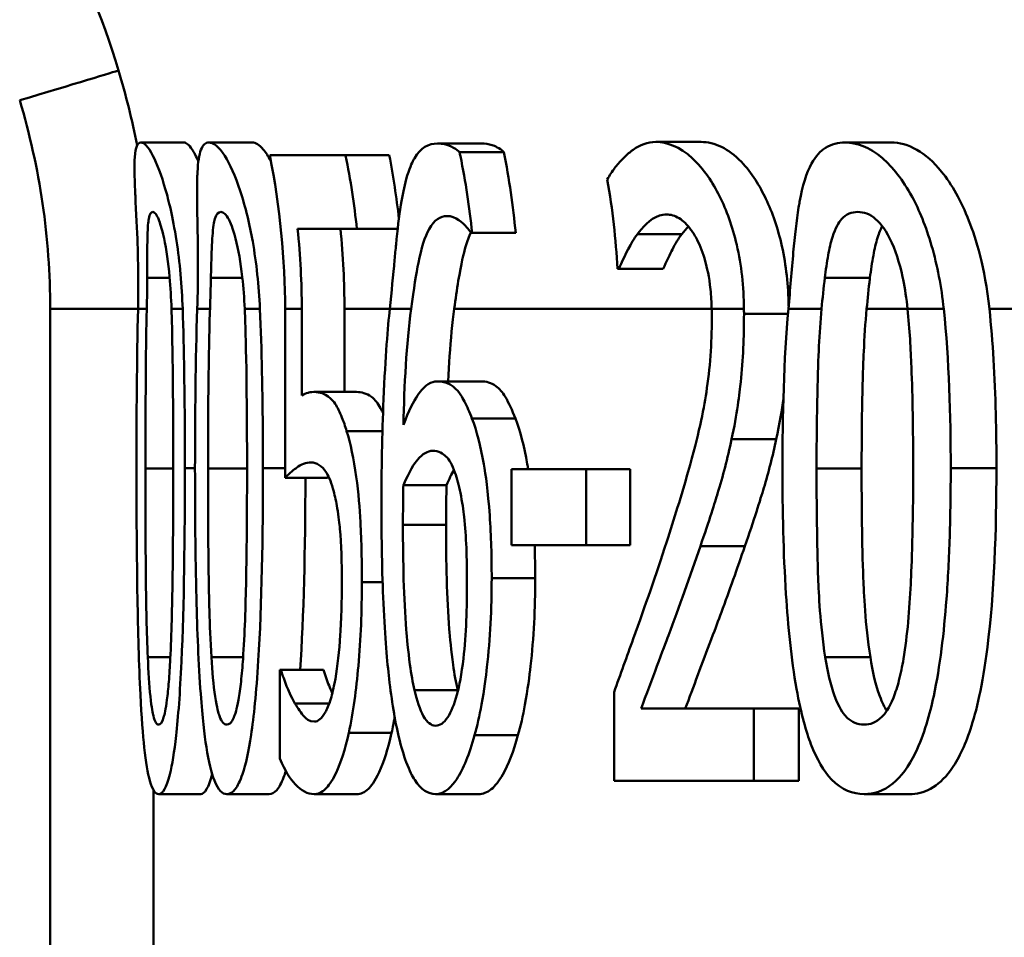
# Paper-space layout 'DF_7' of a CAD drawing. Units: millimetres. Extents: x 0 to 2100, y 0 to 4168.
# Drawn here: x 820 to 825, y 1485 to 1489 of the extents above; entities that cross this region are included whole.
import ezdxf

# ---------------------------------------------------------------- set-up
doc = ezdxf.new("R2010")
doc.units = ezdxf.units.MM
doc.header["$LTSCALE"] = 10
doc.layers.add('Visible Edges(ISO)', color=7, linetype='Continuous', lineweight=50)
doc.layers.add('Visible Tangent Edges(ISO)', color=7, linetype='Continuous', lineweight=50)

psp = doc.layouts.new('DF_7')

# ---------------------------------------------------------------- linework, layer by layer
at = {"layer": 'Visible Edges(ISO)'}
for p, q in [((820.6862, 1488.3875), (820.8921, 1488.3875)), ((821.0126, 1488.3875), (821.2198, 1488.3875)), ((823.154, 1488.3899), (823.3712, 1488.3899)), ((824.0605, 1488.3875), (824.2821, 1488.3875)), ((822.1081, 1488.3826), (822.3202, 1488.3826)), ((822.2135, 1488.3413), (822.4256, 1488.3413)), ((821.3036, 1488.3267), (821.6671, 1488.3267)), ((821.6671, 1488.3267), (821.8765, 1488.3267)), ((821.7212, 1487.9742), (821.4373, 1487.9742)), ((821.7212, 1487.9742), (821.9172, 1487.9742)), ((822.2733, 1487.9547), (822.2684, 1487.9547)), ((822.2733, 1487.9547), (822.4824, 1487.9547)), ((822.9777, 1487.7821), (822.9702, 1487.7821)), ((822.9777, 1487.7821), (823.1893, 1487.7821)), ((821.3772, 1487.5899), (821.3772, 1486.7805)), ((821.4572, 1487.1744), (821.4572, 1487.5899)), ((821.6617, 1487.5899), (821.6617, 1487.1914)), ((822.1102, 1487.2424), (822.3175, 1487.2424)), ((821.5156, 1487.1914), (821.7203, 1487.1914)), ((822.4623, 1486.8218), (822.8206, 1486.8218)), ((822.4623, 1486.8218), (822.4623, 1486.4572)), ((822.8206, 1486.4572), (822.8206, 1486.8218)), ((822.8206, 1486.8218), (823.0312, 1486.8218)), ((823.0312, 1486.8218), (823.0312, 1486.4572)), ((821.3772, 1486.7805), (821.5813, 1486.7805)), ((821.9441, 1486.744), (822.1507, 1486.744)), ((822.8206, 1486.4572), (822.4623, 1486.4572)), ((822.8206, 1486.4572), (823.0312, 1486.4572)), ((821.3522, 1485.8591), (821.3581, 1485.8591)), ((821.3522, 1485.8591), (821.3522, 1485.4337)), ((821.3581, 1485.8591), (821.5621, 1485.8591)), ((822.9539, 1485.7522), (822.9539, 1485.3267)), ((821.4241, 1485.6987), (821.5892, 1485.6987)), ((823.0834, 1485.6744), (823.6242, 1485.6744)), ((823.6242, 1485.3267), (823.6242, 1485.6744)), ((823.6242, 1485.6744), (823.8387, 1485.6744)), ((823.8387, 1485.6744), (823.8387, 1485.3267)), ((823.6242, 1485.3267), (822.9539, 1485.3267)), ((823.6242, 1485.3267), (823.8387, 1485.3267)), ((820.7715, 1485.2635), (820.973, 1485.2635)), ((821.0984, 1485.2635), (821.3013, 1485.2635)), ((821.5161, 1485.2635), (821.7208, 1485.2635)), ((822.0976, 1485.2635), (822.3049, 1485.2635)), ((824.1523, 1485.2635), (824.3693, 1485.2635))]:
    psp.add_line(p, q, dxfattribs=at)
for points, knots in [([(820.6862, 1488.3875), (820.6782, 1488.3875), (820.6714, 1488.3823), (820.6616, 1488.3588), (820.6584, 1488.3417), (820.6542, 1488.2794), (820.6556, 1488.2255), (820.6591, 1488.1485), (820.6594, 1488.1409), (820.6637, 1488.0522), (820.6681, 1487.9659), (820.6736, 1487.8019), (820.675, 1487.6959), (820.6725, 1487.5899)], [-0.1030959, -0.1030959, -0.1030959, -0.1030959, -0.0895837, -0.0895837, -0.0772126, -0.0772126, -0.0576137, -0.0576137, -0.0555113, -0.0555113, -0.0335639, -0.0335639, -0.0009634, -0.0009634, -0.0009634, -0.0009634]), ([(820.8866, 1487.5899), (820.8829, 1487.7023), (820.8727, 1487.813), (820.8385, 1488.0354), (820.8188, 1488.111), (820.7843, 1488.2319), (820.7632, 1488.2863), (820.7203, 1488.3695), (820.7011, 1488.3875), (820.6862, 1488.3875)], [-0.1075536, -0.1075536, -0.1075536, -0.1075536, -0.0892238, -0.0892238, -0.0677649, -0.0677649, -0.0370782, -0.0370782, 0, 0, 0, 0]), ([(820.8921, 1488.3875), (820.903, 1488.3875), (820.9163, 1488.3777), (820.9413, 1488.3397), (820.9514, 1488.3209), (820.9618, 1488.2968)], [-0.18558004, -0.18558004, -0.18558004, -0.18558004, -0.14472808, -0.14472808, -0.12033768, -0.12033768, -0.12033768, -0.12033768]), ([(821.0126, 1488.3875), (820.9968, 1488.3875), (820.9835, 1488.3773), (820.9653, 1488.3289), (820.96, 1488.294), (820.9572, 1488.2376), (820.9568, 1488.2296), (820.9545, 1488.1551), (820.9563, 1488.072), (820.9597, 1487.8695), (820.9614, 1487.7387), (820.9563, 1487.5899)], [-0.1577152, -0.1577152, -0.1577152, -0.1577152, -0.122958, -0.122958, -0.091482, -0.091482, -0.086554, -0.086554, -0.046944, -0.046944, -0.0009661, -0.0009661, -0.0009661, -0.0009661]), ([(821.2568, 1487.5899), (821.2518, 1487.7013), (821.2399, 1487.8109), (821.208, 1487.9918), (821.188, 1488.0782), (821.138, 1488.2289), (821.1126, 1488.2844), (821.059, 1488.3691), (821.0336, 1488.3875), (821.0126, 1488.3875)], [-0.1457654, -0.1457654, -0.1457654, -0.1457654, -0.1027153, -0.1027153, -0.0690039, -0.0690039, -0.0377235, -0.0377235, 0, 0, 0, 0]), ([(821.2198, 1488.3875), (821.2353, 1488.3875), (821.253, 1488.3776), (821.2846, 1488.34), (821.2968, 1488.3216), (821.3092, 1488.2984)], [-0.18824234, -0.18824234, -0.18824234, -0.18824234, -0.1466113, -0.1466113, -0.12237415, -0.12237415, -0.12237415, -0.12237415]), ([(823.154, 1488.3899), (823.1145, 1488.3899), (823.0785, 1488.3764), (823.0436, 1488.3515), (823.0419, 1488.3503), (823.0344, 1488.3447), (823.0172, 1488.3311), (822.9817, 1488.2948), (822.9688, 1488.2804), (822.9447, 1488.249), (822.9323, 1488.2307), (822.9216, 1488.21)], [-0.2094, -0.2094, -0.2094, -0.2094, -0.0622874, -0.0622874, -0.0546304, -0.0546304, -0.028901, -0.028901, -0.0144317, -0.0144317, 0, 0, 0, 0]), ([(823.5765, 1487.5899), (823.5761, 1487.6427), (823.5731, 1487.6952), (823.5616, 1487.7983), (823.5532, 1487.8482), (823.5216, 1487.9854), (823.493, 1488.0632), (823.4273, 1488.194), (823.3839, 1488.2612), (823.2679, 1488.3687), (823.208, 1488.3899), (823.154, 1488.3899)], [-0.1816897, -0.1816897, -0.1816897, -0.1816897, -0.1577776, -0.1577776, -0.1339712, -0.1339712, -0.0897773, -0.0897773, -0.0479225, -0.0479225, 0, 0, 0, 0]), ([(823.3712, 1488.3899), (823.4023, 1488.3899), (823.4353, 1488.3829), (823.5003, 1488.3508), (823.5321, 1488.3277), (823.6141, 1488.2422), (823.6533, 1488.1763), (823.7128, 1488.0517), (823.7392, 1487.9761), (823.7785, 1487.7989), (823.789, 1487.702), (823.7906, 1487.6028)], [-0.1184351, -0.1184351, -0.1184351, -0.1184351, -0.100816, -0.100816, -0.0849414, -0.0849414, -0.0600048, -0.0600048, -0.0319415, -0.0319415, -0.0020874, -0.0020874, -0.0020874, -0.0020874]), ([(824.0605, 1488.3875), (824.0275, 1488.3875), (823.9959, 1488.3803), (823.9423, 1488.3464), (823.9198, 1488.322), (823.8752, 1488.241), (823.857, 1488.1797), (823.8414, 1488.0947), (823.8399, 1488.0857), (823.8276, 1488.0106), (823.8199, 1487.9381), (823.805, 1487.7747), (823.7978, 1487.6823), (823.7894, 1487.5899)], [-0.1365653, -0.1365653, -0.1365653, -0.1365653, -0.1108962, -0.1108962, -0.0880126, -0.0880126, -0.0580405, -0.0580405, -0.0545787, -0.0545787, -0.0294724, -0.0294724, -0.0009668, -0.0009668, -0.0009668, -0.0009668]), ([(824.5338, 1487.5899), (824.5228, 1487.6948), (824.5034, 1487.7969), (824.4484, 1487.9865), (824.4165, 1488.063), (824.338, 1488.2083), (824.2892, 1488.2702), (824.1767, 1488.3663), (824.1163, 1488.3875), (824.0605, 1488.3875)], [-0.1339801, -0.1339801, -0.1339801, -0.1339801, -0.1061514, -0.1061514, -0.0783831, -0.0783831, -0.0432999, -0.0432999, 0, 0, 0, 0]), ([(824.2821, 1488.3875), (824.3213, 1488.3875), (824.3627, 1488.3772), (824.4451, 1488.3297), (824.4849, 1488.2953), (824.5729, 1488.1866), (824.6177, 1488.1074), (824.6879, 1487.9275), (824.7315, 1487.7911), (824.7527, 1487.5899)], [-0.2483316, -0.2483316, -0.2483316, -0.2483316, -0.1884886, -0.1884886, -0.133426, -0.133426, -0.0636216, -0.0636216, -0.0008217, -0.0008217, -0.0008217, -0.0008217]), ([(822.1081, 1488.3826), (822.0648, 1488.3826), (822.0268, 1488.3626), (821.9954, 1488.309), (821.994, 1488.3065), (821.9853, 1488.2901), (821.9716, 1488.2616), (821.9481, 1488.1755), (821.9398, 1488.1347), (821.9234, 1488.0319), (821.9161, 1487.9686), (821.9092, 1487.8988)], [-0.2005505, -0.2005505, -0.2005505, -0.2005505, -0.0824766, -0.0824766, -0.076862, -0.076862, -0.0469258, -0.0469258, -0.025783, -0.025783, 0, 0, 0, 0]), ([(822.2135, 1488.3413), (822.2016, 1488.3524), (822.1752, 1488.3738), (822.1249, 1488.382), (822.1164, 1488.3826), (822.1081, 1488.3826)], [-0.05390922, -0.05390922, -0.05390922, -0.05390922, -0.00926265, -0.00926265, 0, 0, 0, 0]), ([(822.2733, 1487.9547), (822.2611, 1488.0763), (822.2425, 1488.1997), (822.2162, 1488.3283), (822.2149, 1488.3348), (822.2135, 1488.3413)], [1.18037502, 1.18037502, 1.18037502, 1.18037502, 1.21467376, 1.21467376, 1.21649942, 1.21649942, 1.21649942, 1.21649942]), ([(822.3202, 1488.3826), (822.336, 1488.3826), (822.3524, 1488.3803), (822.3832, 1488.3705), (822.4035, 1488.3621), (822.4256, 1488.3413)], [0, 0, 0, 0, 0.01747703, 0.01747703, 0.03177604, 0.03177604, 0.03177604, 0.03177604]), ([(821.3036, 1488.3267), (821.3036, 1488.3266), (821.3037, 1488.3266), (821.3539, 1488.0774), (821.3772, 1487.823), (821.3772, 1487.5899)], [1.06543729, 1.06543729, 1.06543729, 1.06543729, 1.06545838, 1.06545838, 1.13537262, 1.13537262, 1.13537262, 1.13537262]), ([(821.7212, 1487.9742), (821.7091, 1488.0904), (821.6911, 1488.2081), (821.6674, 1488.3253), (821.6672, 1488.326), (821.6671, 1488.3267)], [1.17625782, 1.17625782, 1.17625782, 1.17625782, 1.20898334, 1.20898334, 1.20917771, 1.20917771, 1.20917771, 1.20917771]), ([(820.7166, 1487.7384), (820.7168, 1487.7774), (820.7168, 1487.8155), (820.717, 1487.8829), (820.7172, 1487.9126), (820.7189, 1487.9823), (820.7212, 1488.0065), (820.7283, 1488.0455), (820.7349, 1488.0544), (820.7428, 1488.0544)], [-0.04756583, -0.04756583, -0.04756583, -0.04756583, -0.03932754, -0.03932754, -0.03191468, -0.03191468, -0.01968132, -0.01968132, 0, 0, 0, 0]), ([(820.7428, 1488.0544), (820.7472, 1488.0544), (820.752, 1488.0516), (820.7619, 1488.0389), (820.767, 1488.0297), (820.7772, 1488.004), (820.7862, 1487.9792), (820.8082, 1487.875), (820.8174, 1487.811), (820.8237, 1487.7432)], [-0.09131789, -0.09131789, -0.09131789, -0.09131789, -0.06625862, -0.06625862, -0.04358319, -0.04358319, -0.02195027, -0.02195027, 0, 0, 0, 0]), ([(821.0218, 1487.7384), (821.0227, 1487.7774), (821.0236, 1487.8154), (821.0258, 1487.8826), (821.0271, 1487.9123), (821.0323, 1487.9822), (821.0368, 1488.0064), (821.0486, 1488.0455), (821.0585, 1488.0544), (821.0695, 1488.0544)], [-0.04767733, -0.04767733, -0.04767733, -0.04767733, -0.03946712, -0.03946712, -0.03207489, -0.03207489, -0.01981727, -0.01981727, 0, 0, 0, 0]), ([(821.0695, 1488.0544), (821.0757, 1488.0544), (821.0823, 1488.0517), (821.0955, 1488.0391), (821.102, 1488.0299), (821.1152, 1488.0043), (821.1265, 1487.9794), (821.1534, 1487.875), (821.1645, 1487.8111), (821.1721, 1487.7432)], [-0.09158645, -0.09158645, -0.09158645, -0.09158645, -0.06656705, -0.06656705, -0.0439104, -0.0439104, -0.02202471, -0.02202471, 0, 0, 0, 0]), ([(821.9813, 1487.5899), (821.9944, 1487.6891), (822.0056, 1487.7591), (822.0307, 1487.8811), (822.0469, 1487.9351), (822.0919, 1488.0172), (822.1208, 1488.035), (822.1528, 1488.035)], [-0.08802652, -0.08802652, -0.08802652, -0.08802652, -0.06563259, -0.06563259, -0.03568959, -0.03568959, 0, 0, 0, 0]), ([(822.1528, 1488.035), (822.1965, 1488.035), (822.2298, 1488.0009), (822.2549, 1487.9734), (822.2619, 1487.9648), (822.2684, 1487.9547)], [-0.02571045, -0.02571045, -0.02571045, -0.02571045, -0.00679552, -0.00679552, 0, 0, 0, 0]), ([(823.0656, 1487.9475), (823.0876, 1487.9772), (823.1253, 1488.0219), (823.1824, 1488.0405), (823.1937, 1488.0423), (823.2053, 1488.0423)], [-0.0532329, -0.0532329, -0.0532329, -0.0532329, -0.010256, -0.010256, 0, 0, 0, 0]), ([(823.2053, 1488.0423), (823.2249, 1488.0423), (823.2453, 1488.0368), (823.2849, 1488.0122), (823.304, 1487.9944), (823.3328, 1487.955), (823.3427, 1487.9389), (823.3522, 1487.9207)], [-0.04239081, -0.04239081, -0.04239081, -0.04239081, -0.02484763, -0.02484763, -0.00883987, -0.00883987, 0, 0, 0, 0]), ([(823.9638, 1487.7384), (823.9684, 1487.7763), (823.9736, 1487.8131), (823.9857, 1487.8787), (823.9923, 1487.9077), (824.0148, 1487.9798), (824.0305, 1488.0045), (824.0665, 1488.0452), (824.0936, 1488.0544), (824.1214, 1488.0544)], [-0.04827953, -0.04827953, -0.04827953, -0.04827953, -0.04071652, -0.04071652, -0.03383531, -0.03383531, -0.02151375, -0.02151375, 0, 0, 0, 0]), ([(824.1214, 1488.0544), (824.1497, 1488.0544), (824.1797, 1488.0449), (824.2235, 1488.0064), (824.2483, 1487.9809), (824.3014, 1487.8743), (824.3217, 1487.8116), (824.3364, 1487.7432)], [-0.09600309, -0.09600309, -0.09600309, -0.09600309, -0.04663299, -0.04663299, -0.02249642, -0.02249642, 0, 0, 0, 0]), ([(824.2391, 1487.9863), (824.2317, 1487.9724), (824.2241, 1487.9544), (824.2088, 1487.9055), (824.2022, 1487.877), (824.19, 1487.8124), (824.1847, 1487.7759), (824.1801, 1487.7384)], [0.02791213, 0.02791213, 0.02791213, 0.02791213, 0.03378189, 0.03378189, 0.04013502, 0.04013502, 0.04721759, 0.04721759, 0.04721759, 0.04721759]), ([(822.2674, 1487.9563), (822.2584, 1487.9371), (822.2501, 1487.9143), (822.2336, 1487.8574), (822.221, 1487.8059), (822.2006, 1487.6818), (822.1943, 1487.6369), (822.188, 1487.5899)], [-0.07517488, -0.07517488, -0.07517488, -0.07517488, -0.04782973, -0.04782973, -0.0168033, -0.0168033, -0.00089375, -0.00089375, -0.00089375, -0.00089375]), ([(822.9777, 1487.7821), (822.9876, 1487.8051), (823.0141, 1487.8673), (823.0501, 1487.926), (823.0577, 1487.9372), (823.0656, 1487.9475)], [-0.04127712, -0.04127712, -0.04127712, -0.04127712, -0.00857484, -0.00857484, 0, 0, 0, 0]), ([(823.2783, 1487.9475), (823.2625, 1487.9271), (823.2476, 1487.903), (823.2233, 1487.8555), (823.2038, 1487.8152), (823.1893, 1487.7821)], [0, 0, 0, 0, 0.01707596, 0.01707596, 0.02891624, 0.02891624, 0.02891624, 0.02891624]), ([(823.3522, 1487.9207), (823.3671, 1487.892), (823.3802, 1487.8578), (823.3991, 1487.7891), (823.4095, 1487.7456), (823.4194, 1487.6524), (823.4212, 1487.6213), (823.4219, 1487.5899)], [-0.05558106, -0.05558106, -0.05558106, -0.05558106, -0.02969357, -0.02969357, -0.01036222, -0.01036222, -0.00094147, -0.00094147, -0.00094147, -0.00094147]), ([(821.9092, 1487.8988), (821.9068, 1487.8748), (821.9044, 1487.8502), (821.8948, 1487.7503), (821.8875, 1487.6716), (821.879, 1487.5899)], [-0.03653462, -0.03653462, -0.03653462, -0.03653462, -0.02762519, -0.02762519, -0.00101903, -0.00101903, -0.00101903, -0.00101903]), ([(820.8237, 1487.7432), (820.8237, 1487.7429), (820.8238, 1487.7425), (820.8283, 1487.693), (820.8314, 1487.6416), (820.833, 1487.5899)], [-0.01699518, -0.01699518, -0.01699518, -0.01699518, -0.01687053, -0.01687053, -0.00096502, -0.00096502, -0.00096502, -0.00096502]), ([(821.1721, 1487.7432), (821.1722, 1487.7425), (821.1723, 1487.7418), (821.1777, 1487.6923), (821.1816, 1487.6412), (821.1838, 1487.5899)], [-0.01701659, -0.01701659, -0.01701659, -0.01701659, -0.01677522, -0.01677522, -0.00096543, -0.00096543, -0.00096543, -0.00096543]), ([(824.1801, 1487.7384), (824.1799, 1487.7367), (824.1796, 1487.7349), (824.1739, 1487.687), (824.169, 1487.6384), (824.1644, 1487.5899)], [-0.01634891, -0.01634891, -0.01634891, -0.01634891, -0.01578941, -0.01578941, -0.00081659, -0.00081659, -0.00081659, -0.00081659]), ([(824.3364, 1487.7432), (824.3373, 1487.7392), (824.3382, 1487.7352), (824.3483, 1487.6856), (824.3554, 1487.638), (824.3603, 1487.5899)], [-0.01718823, -0.01718823, -0.01718823, -0.01718823, -0.01586822, -0.01586822, -0.00096949, -0.00096949, -0.00096949, -0.00096949]), ([(820.8972, 1486.8267), (820.8972, 1486.877), (820.8971, 1486.9275), (820.896, 1487.1797), (820.8932, 1487.393), (820.8866, 1487.5899)], [-0.07606154, -0.07606154, -0.07606154, -0.07606154, -0.06093799, -0.06093799, -0.00023962, -0.00023962, -0.00023962, -0.00023962]), ([(821.271, 1486.8267), (821.271, 1486.8789), (821.2709, 1486.9312), (821.2693, 1487.1835), (821.2655, 1487.3948), (821.2568, 1487.5899)], [-0.07610188, -0.07610188, -0.07610188, -0.07610188, -0.06042951, -0.06042951, -0.00023972, -0.00023972, -0.00023972, -0.00023972]), ([(821.879, 1487.5899), (821.8702, 1487.5045), (821.8578, 1487.363), (821.8421, 1486.9881), (821.8393, 1486.8153), (821.8393, 1486.6444)], [-0.1141069, -0.1141069, -0.1141069, -0.1141069, -0.0512665, -0.0512665, 0, 0, 0, 0]), ([(822.188, 1487.5899), (822.1837, 1487.5574), (822.1795, 1487.5212), (822.1679, 1487.4045), (822.1623, 1487.3241), (822.1582, 1487.2424)], [0.01789639, 0.01789639, 0.01789639, 0.01789639, 0.02399372, 0.02399372, 0.03557569, 0.03557569, 0.03557569, 0.03557569]), ([(823.9244, 1486.8243), (823.9244, 1487.1044), (823.9304, 1487.3002), (823.9388, 1487.4708), (823.9428, 1487.5314), (823.9484, 1487.5899)], [-0.05189307, -0.05189307, -0.05189307, -0.05189307, -0.0183396, -0.0183396, -0.00024036, -0.00024036, -0.00024036, -0.00024036]), ([(824.1644, 1487.5899), (824.1579, 1487.5219), (824.1535, 1487.4519), (824.1473, 1487.3106), (824.1403, 1487.1271), (824.1403, 1486.8243)], [0.01532217, 0.01532217, 0.01532217, 0.01532217, 0.03562834, 0.03562834, 0.05811437, 0.05811437, 0.05811437, 0.05811437]), ([(824.3603, 1487.5899), (824.3705, 1487.4908), (824.3756, 1487.3938), (824.3819, 1487.2367), (824.3839, 1487.16), (824.3859, 1487.0423), (824.3864, 1487), (824.3871, 1486.9141), (824.3873, 1486.8703), (824.3873, 1486.8267)], [-0.07310328, -0.07310328, -0.07310328, -0.07310328, -0.04841369, -0.04841369, -0.02576021, -0.02576021, -0.01309123, -0.01309123, 0, 0, 0, 0]), ([(824.7527, 1487.5899), (824.7612, 1487.5097), (824.7676, 1487.4279), (824.7826, 1487.1767), (824.7863, 1486.9989), (824.7863, 1486.8267)], [0.02108036, 0.02108036, 0.02108036, 0.02108036, 0.04558524, 0.04558524, 0.09733097, 0.09733097, 0.09733097, 0.09733097]), ([(823.4224, 1487.5439), (823.4224, 1487.4836), (823.4202, 1487.4239), (823.4114, 1487.3047), (823.4047, 1487.2464), (823.3821, 1487.0973), (823.3592, 1486.9863), (823.2772, 1486.697), (823.2405, 1486.58), (823.2061, 1486.4742)], [-0.1946256, -0.1946256, -0.1946256, -0.1946256, -0.1539279, -0.1539279, -0.1124049, -0.1124049, -0.0441328, -0.0441328, 0, 0, 0, 0]), ([(823.5174, 1486.9653), (823.543, 1487.0824), (823.555, 1487.1858), (823.572, 1487.3455), (823.5766, 1487.4557), (823.5766, 1487.5658)], [-0.0499881, -0.0499881, -0.0499881, -0.0499881, -0.03302532, -0.03302532, 0, 0, 0, 0]), ([(822.1102, 1487.2424), (822.1052, 1487.2424), (822.1003, 1487.242), (822.0812, 1487.2387), (822.0672, 1487.2325), (822.0379, 1487.2099), (821.9954, 1487.1711), (821.9441, 1487.0334)], [-0.1623964, -0.1623964, -0.1623964, -0.1623964, -0.1396901, -0.1396901, -0.0740551, -0.0740551, 0, 0, 0, 0]), ([(822.2727, 1487.065), (822.267, 1487.08), (822.2611, 1487.0944), (822.2436, 1487.1342), (822.2315, 1487.1578), (822.2047, 1487.1989), (822.1715, 1487.2424), (822.1102, 1487.2424)], [-0.1613812, -0.1613812, -0.1613812, -0.1613812, -0.1300355, -0.1300355, -0.0698521, -0.0698521, 0, 0, 0, 0]), ([(822.3175, 1487.2424), (822.3405, 1487.2424), (822.3646, 1487.2363), (822.405, 1487.2072), (822.4188, 1487.1908), (822.4498, 1487.1394), (822.4658, 1487.1039), (822.4808, 1487.065)], [0, 0, 0, 0, 0.02611315, 0.02611315, 0.04573301, 0.04573301, 0.06847681, 0.06847681, 0.06847681, 0.06847681]), ([(821.5156, 1487.1914), (821.5026, 1487.1914), (821.4911, 1487.1885), (821.4775, 1487.1852), (821.4673, 1487.1807), (821.4572, 1487.1744)], [-0.01949932, -0.01949932, -0.01949932, -0.01949932, -0.01472999, -0.01472999, 0, 0, 0, 0]), ([(821.6723, 1487.0042), (821.6651, 1487.0277), (821.6577, 1487.0494), (821.6395, 1487.0954), (821.6286, 1487.1176), (821.605, 1487.1528), (821.5742, 1487.1914), (821.5156, 1487.1914)], [-0.214951, -0.214951, -0.214951, -0.214951, -0.1590068, -0.1590068, -0.0827503, -0.0827503, 0, 0, 0, 0]), ([(821.7203, 1487.1914), (821.743, 1487.1914), (821.7676, 1487.1856), (821.8094, 1487.1544), (821.8228, 1487.1363), (821.839, 1487.1059), (821.8428, 1487.098), (821.8466, 1487.0896)], [0, 0, 0, 0, 0.03195675, 0.03195675, 0.05765417, 0.05765417, 0.0657534, 0.0657534, 0.0657534, 0.0657534]), ([(822.3674, 1486.2992), (822.3674, 1486.3996), (822.3647, 1486.5009), (822.3498, 1486.7166), (822.3381, 1486.7969), (822.3148, 1486.9323), (822.2956, 1487.0052), (822.2727, 1487.065)], [-0.06167206, -0.06167206, -0.06167206, -0.06167206, -0.04765302, -0.04765302, -0.0306765, -0.0306765, 0, 0, 0, 0]), ([(822.4808, 1487.065), (822.5038, 1487.0052), (822.5231, 1486.9324), (822.5393, 1486.8382), (822.5406, 1486.8304), (822.542, 1486.8218)], [0, 0, 0, 0, 0.03066017, 0.03066017, 0.03316317, 0.03316317, 0.03316317, 0.03316317]), ([(821.7453, 1486.2797), (821.7453, 1486.3751), (821.7436, 1486.4743), (821.735, 1486.6336), (821.7292, 1486.7061), (821.7063, 1486.8712), (821.6908, 1486.9442), (821.6723, 1487.0042)], [-0.09624123, -0.09624123, -0.09624123, -0.09624123, -0.05777136, -0.05777136, -0.03038399, -0.03038399, 0, 0, 0, 0]), ([(823.3675, 1486.4523), (823.4097, 1486.5739), (823.4385, 1486.6674), (823.4749, 1486.786), (823.4979, 1486.8728), (823.5174, 1486.9653)], [-0.04732775, -0.04732775, -0.04732775, -0.04732775, -0.03226869, -0.03226869, 0, 0, 0, 0]), ([(823.7313, 1486.9653), (823.7138, 1486.8827), (823.6935, 1486.8046), (823.6553, 1486.6766), (823.6228, 1486.5732), (823.5807, 1486.4523)], [0, 0, 0, 0, 0.02883764, 0.02883764, 0.05035974, 0.05035974, 0.05035974, 0.05035974]), ([(821.9441, 1486.744), (821.9733, 1486.8142), (821.9972, 1486.8483), (822.036, 1486.8954), (822.0605, 1486.9094), (822.0857, 1486.9094)], [-0.04772939, -0.04772939, -0.04772939, -0.04772939, -0.02895628, -0.02895628, 0, 0, 0, 0]), ([(822.0857, 1486.9094), (822.113, 1486.9094), (822.1358, 1486.895), (822.1641, 1486.8676), (822.1784, 1486.8415), (822.1915, 1486.8048)], [-0.03288497, -0.03288497, -0.03288497, -0.03288497, -0.01822252, -0.01822252, 0, 0, 0, 0]), ([(821.3772, 1486.7805), (821.3978, 1486.8028), (821.4247, 1486.8229), (821.4543, 1486.8449), (821.4776, 1486.8534), (821.5014, 1486.8534)], [-0.04396318, -0.04396318, -0.04396318, -0.04396318, -0.03386924, -0.03386924, 0, 0, 0, 0]), ([(821.5014, 1486.8534), (821.528, 1486.8534), (821.5553, 1486.8381), (821.5889, 1486.7821), (821.6002, 1486.7536), (821.6102, 1486.7149)], [-0.04917985, -0.04917985, -0.04917985, -0.04917985, -0.01778658, -0.01778658, 0, 0, 0, 0]), ([(820.6652, 1486.8243), (820.6652, 1486.62), (820.6664, 1486.4049), (820.6725, 1486.0468), (820.6768, 1485.8846), (820.6894, 1485.6309), (820.6957, 1485.5494), (820.7101, 1485.4173), (820.7189, 1485.3645), (820.7422, 1485.2813), (820.7566, 1485.2635), (820.7715, 1485.2635)], [-0.1732664, -0.1732664, -0.1732664, -0.1732664, -0.1284119, -0.1284119, -0.0936135, -0.0936135, -0.0667837, -0.0667837, -0.0372404, -0.0372404, 0, 0, 0, 0]), ([(820.7193, 1485.9199), (820.7142, 1486.0399), (820.7114, 1486.1688), (820.7084, 1486.4719), (820.708, 1486.6483), (820.708, 1486.8243)], [-0.09133051, -0.09133051, -0.09133051, -0.09133051, -0.05279154, -0.05279154, 0, 0, 0, 0]), ([(820.7715, 1485.2635), (820.7808, 1485.2635), (820.7903, 1485.2705), (820.8084, 1485.3025), (820.8168, 1485.3257), (820.8364, 1485.4047), (820.8465, 1485.4672), (820.865, 1485.6325), (820.8737, 1485.7466), (820.8931, 1486.1694), (820.8972, 1486.5013), (820.8972, 1486.8267)], [-0.2721035, -0.2721035, -0.2721035, -0.2721035, -0.2349659, -0.2349659, -0.2009876, -0.2009876, -0.1527559, -0.1527559, -0.0976311, -0.0976311, 0, 0, 0, 0]), ([(820.8412, 1486.8267), (820.8412, 1486.541), (820.8392, 1486.3741), (820.8362, 1486.166), (820.8331, 1486.0285), (820.8271, 1485.9126)], [-0.0630663, -0.0630663, -0.0630663, -0.0630663, -0.03739733, -0.03739733, 0, 0, 0, 0]), ([(820.9456, 1486.8243), (820.9456, 1486.6205), (820.9473, 1486.4061), (820.9563, 1486.0487), (820.9625, 1485.8869), (820.981, 1485.6314), (820.9903, 1485.55), (821.011, 1485.4184), (821.0237, 1485.3653), (821.057, 1485.2815), (821.0775, 1485.2635), (821.0984, 1485.2635)], [-0.1709604, -0.1709604, -0.1709604, -0.1709604, -0.1275608, -0.1275608, -0.0938425, -0.0938425, -0.0673642, -0.0673642, -0.0376262, -0.0376262, 0, 0, 0, 0]), ([(821.0243, 1485.9199), (821.0147, 1486.0778), (821.0122, 1486.23), (821.0088, 1486.4639), (821.0081, 1486.6573), (821.0081, 1486.8243)], [-0.0700696, -0.0700696, -0.0700696, -0.0700696, -0.05009445, -0.05009445, 0, 0, 0, 0]), ([(821.0984, 1485.2635), (821.1116, 1485.2635), (821.1249, 1485.2706), (821.1501, 1485.3029), (821.1619, 1485.3264), (821.1889, 1485.4062), (821.2027, 1485.4692), (821.2276, 1485.6342), (821.2395, 1485.7483), (821.2656, 1486.1729), (821.271, 1486.5029), (821.271, 1486.8267)], [-0.2771401, -0.2771401, -0.2771401, -0.2771401, -0.2384801, -0.2384801, -0.2031354, -0.2031354, -0.1531834, -0.1531834, -0.0971526, -0.0971526, 0, 0, 0, 0]), ([(821.195, 1486.8267), (821.195, 1486.541), (821.1922, 1486.3741), (821.1882, 1486.1659), (821.1838, 1486.0284), (821.1757, 1485.9126)], [-0.06309111, -0.06309111, -0.06309111, -0.06309111, -0.0374226, -0.0374226, 0, 0, 0, 0]), ([(822.1915, 1486.8048), (822.2012, 1486.7765), (822.2099, 1486.7443), (822.2263, 1486.6647), (822.2318, 1486.6238), (822.2454, 1486.5), (822.2491, 1486.392), (822.2491, 1486.2821)], [-0.05387619, -0.05387619, -0.05387619, -0.05387619, -0.04429831, -0.04429831, -0.03295838, -0.03295838, 0, 0, 0, 0]), ([(823.7609, 1486.8243), (823.7609, 1486.626), (823.7652, 1486.4183), (823.7875, 1486.0685), (823.8031, 1485.9102), (823.8508, 1485.6434), (823.8756, 1485.5607), (823.9258, 1485.4293), (823.9587, 1485.3733), (824.045, 1485.2827), (824.0985, 1485.2635), (824.1523, 1485.2635)], [-0.1604294, -0.1604294, -0.1604294, -0.1604294, -0.1254618, -0.1254618, -0.0978996, -0.0978996, -0.0733696, -0.0733696, -0.0416152, -0.0416152, 0, 0, 0, 0]), ([(823.9659, 1485.9199), (823.9413, 1486.0779), (823.9348, 1486.2301), (823.926, 1486.4639), (823.9244, 1486.6572), (823.9244, 1486.8243)], [-0.07007888, -0.07007888, -0.07007888, -0.07007888, -0.05011269, -0.05011269, 0, 0, 0, 0]), ([(824.1403, 1486.8243), (824.1403, 1486.6574), (824.1419, 1486.4645), (824.1507, 1486.2303), (824.1573, 1486.0779), (824.1821, 1485.9199)], [0, 0, 0, 0, 0.05004955, 0.05004955, 0.07021022, 0.07021022, 0.07021022, 0.07021022]), ([(824.1523, 1485.2635), (824.1983, 1485.2635), (824.2449, 1485.2777), (824.3292, 1485.3462), (824.3657, 1485.3948), (824.4404, 1485.5488), (824.4677, 1485.6502), (824.5161, 1485.8759), (824.5351, 1486.0394), (824.5542, 1486.2959), (824.5591, 1486.3964), (824.5658, 1486.6054), (824.5672, 1486.7167), (824.5672, 1486.8267)], [-0.1859092, -0.1859092, -0.1859092, -0.1859092, -0.16133, -0.16133, -0.1394541, -0.1394541, -0.1112031, -0.1112031, -0.0628962, -0.0628962, -0.0329928, -0.0329928, 0, 0, 0, 0]), ([(824.3873, 1486.8267), (824.3873, 1486.5351), (824.3803, 1486.3619), (824.3699, 1486.1519), (824.3596, 1486.0226), (824.3409, 1485.9126)], [-0.06372283, -0.06372283, -0.06372283, -0.06372283, -0.03588566, -0.03588566, 0, 0, 0, 0]), ([(824.7863, 1486.8267), (824.7863, 1486.5265), (824.7754, 1486.2239), (824.7198, 1485.7825), (824.69, 1485.6601), (824.6348, 1485.4936), (824.603, 1485.4272), (824.536, 1485.336), (824.504, 1485.3076), (824.4374, 1485.2711), (824.4032, 1485.2635), (824.3693, 1485.2635)], [0, 0, 0, 0, 0.0900754, 0.0900754, 0.1557237, 0.1557237, 0.2184656, 0.2184656, 0.2695693, 0.2695693, 0.3214505, 0.3214505, 0.3214505, 0.3214505]), ([(821.9422, 1486.5544), (821.9422, 1486.5872), (821.9424, 1486.626), (821.9433, 1486.6873), (821.9437, 1486.7157), (821.9441, 1486.744)], [-0.01843543, -0.01843543, -0.01843543, -0.01843543, -0.00852372, -0.00852372, 0, 0, 0, 0]), ([(822.1507, 1486.744), (822.1503, 1486.7157), (822.1499, 1486.6873), (822.1493, 1486.6481), (822.1488, 1486.6135), (822.1488, 1486.5544)], [0, 0, 0, 0, 0.0085138, 0.0085138, 0.01179487, 0.01179487, 0.01179487, 0.01179487]), ([(821.6102, 1486.7149), (821.6166, 1486.6914), (821.6224, 1486.6646), (821.634, 1486.595), (821.6378, 1486.5583), (821.6468, 1486.4612), (821.6491, 1486.3721), (821.6491, 1486.2821)], [-0.04151592, -0.04151592, -0.04151592, -0.04151592, -0.03522776, -0.03522776, -0.02697941, -0.02697941, 0, 0, 0, 0]), ([(821.8393, 1486.6444), (821.8393, 1486.49), (821.8417, 1486.3298), (821.8561, 1486.0105), (821.8668, 1485.8976), (821.8878, 1485.7132), (821.903, 1485.6168), (821.9228, 1485.5358)], [-0.08546553, -0.08546553, -0.08546553, -0.08546553, -0.06103977, -0.06103977, -0.03413661, -0.03413661, 0, 0, 0, 0]), ([(821.998, 1485.7619), (821.9892, 1485.798), (821.9819, 1485.8404), (821.967, 1485.9485), (821.961, 1486.0155), (821.946, 1486.1977), (821.9422, 1486.3783), (821.9422, 1486.5544)], [-0.0754666, -0.0754666, -0.0754666, -0.0754666, -0.06627307, -0.06627307, -0.05284558, -0.05284558, 0, 0, 0, 0]), ([(822.1488, 1486.5544), (822.1488, 1486.3793), (822.1525, 1486.1999), (822.1676, 1486.0169), (822.1736, 1485.9495), (822.1887, 1485.8402), (822.196, 1485.7979), (822.2049, 1485.7619)], [0, 0, 0, 0, 0.05254814, 0.05254814, 0.06638756, 0.06638756, 0.07564871, 0.07564871, 0.07564871, 0.07564871]), ([(823.2061, 1486.4742), (823.1511, 1486.3049), (823.1059, 1486.1755), (823.0152, 1485.9222), (822.9844, 1485.8367), (822.9539, 1485.7522)], [-0.1127121, -0.1127121, -0.1127121, -0.1127121, -0.0381768, -0.0381768, 0, 0, 0, 0]), ([(823.0834, 1485.6744), (823.1319, 1485.8036), (823.1939, 1485.97), (823.2659, 1486.1617), (823.3178, 1486.3054), (823.3675, 1486.4523)], [-0.08614359, -0.08614359, -0.08614359, -0.08614359, -0.06166747, -0.06166747, 0, 0, 0, 0]), ([(823.5807, 1486.4523), (823.5441, 1486.3445), (823.5064, 1486.2387), (823.4516, 1486.0901), (823.4431, 1486.0675), (823.3777, 1485.894), (823.3333, 1485.7754), (823.2953, 1485.6744)], [0, 0, 0, 0, 0.0452605, 0.0452605, 0.0656939, 0.0656939, 0.1018977, 0.1018977, 0.1018977, 0.1018977]), ([(821.6491, 1486.2821), (821.6491, 1486.1363), (821.6436, 1486.0466), (821.6339, 1485.9219), (821.6255, 1485.8536), (821.614, 1485.7935)], [-0.03959135, -0.03959135, -0.03959135, -0.03959135, -0.02376983, -0.02376983, 0, 0, 0, 0]), ([(821.6825, 1485.5577), (821.7037, 1485.6552), (821.7186, 1485.7655), (821.7402, 1486.0071), (821.7453, 1486.1419), (821.7453, 1486.2797)], [-0.07770589, -0.07770589, -0.07770589, -0.07770589, -0.04133812, -0.04133812, 0, 0, 0, 0]), ([(822.2491, 1486.2821), (822.2491, 1486.1591), (822.245, 1486.0281), (822.2234, 1485.838), (822.2124, 1485.7833), (822.1878, 1485.6937), (822.1734, 1485.6577), (822.1383, 1485.6036), (822.1183, 1485.5917), (822.0982, 1485.5917)], [-0.08893434, -0.08893434, -0.08893434, -0.08893434, -0.06122942, -0.06122942, -0.04268767, -0.04268767, -0.0229512, -0.0229512, 0, 0, 0, 0]), ([(822.2853, 1485.5455), (822.2979, 1485.5901), (822.309, 1485.6395), (822.3314, 1485.762), (822.3398, 1485.8284), (822.3605, 1486.0087), (822.3674, 1486.1521), (822.3674, 1486.2992)], [-0.06943563, -0.06943563, -0.06943563, -0.06943563, -0.05840436, -0.05840436, -0.04412321, -0.04412321, 0, 0, 0, 0]), ([(822.5759, 1486.2992), (822.5759, 1486.1537), (822.5691, 1486.0118), (822.5487, 1485.8315), (822.54, 1485.7631), (822.5171, 1485.6388), (822.506, 1485.5898), (822.4934, 1485.5455)], [0, 0, 0, 0, 0.04362981, 0.04362981, 0.05831506, 0.05831506, 0.06921909, 0.06921909, 0.06921909, 0.06921909]), ([(820.7715, 1485.5966), (820.7668, 1485.5966), (820.7622, 1485.5996), (820.7536, 1485.6138), (820.7497, 1485.624), (820.7432, 1485.6501), (820.7376, 1485.676), (820.7261, 1485.7858), (820.7221, 1485.8509), (820.7193, 1485.9199)], [-0.1056133, -0.1056133, -0.1056133, -0.1056133, -0.073539, -0.073539, -0.0447552, -0.0447552, -0.0221169, -0.0221169, 0, 0, 0, 0]), ([(820.8271, 1485.9126), (820.8252, 1485.8742), (820.8229, 1485.8368), (820.8175, 1485.7704), (820.8146, 1485.7411), (820.8055, 1485.6705), (820.7998, 1485.6455), (820.7875, 1485.6058), (820.7794, 1485.5966), (820.7715, 1485.5966)], [-0.04723528, -0.04723528, -0.04723528, -0.04723528, -0.03925559, -0.03925559, -0.03204785, -0.03204785, -0.01973777, -0.01973777, 0, 0, 0, 0]), ([(821.0984, 1485.5966), (821.0919, 1485.5966), (821.0853, 1485.5996), (821.0733, 1485.6137), (821.0678, 1485.6239), (821.0585, 1485.6501), (821.0505, 1485.676), (821.0342, 1485.7859), (821.0285, 1485.8509), (821.0243, 1485.9199)], [-0.1060584, -0.1060584, -0.1060584, -0.1060584, -0.0738153, -0.0738153, -0.0449003, -0.0449003, -0.0221295, -0.0221295, 0, 0, 0, 0]), ([(821.1757, 1485.9126), (821.173, 1485.8745), (821.1699, 1485.8373), (821.1626, 1485.7713), (821.1586, 1485.7421), (821.146, 1485.6708), (821.138, 1485.6457), (821.1209, 1485.6059), (821.1096, 1485.5966), (821.0984, 1485.5966)], [-0.04697147, -0.04697147, -0.04697147, -0.04697147, -0.03921393, -0.03921393, -0.03219448, -0.03219448, -0.0199558, -0.0199558, 0, 0, 0, 0]), ([(824.1523, 1485.5966), (824.1361, 1485.5966), (824.1199, 1485.5996), (824.0901, 1485.6135), (824.0763, 1485.6236), (824.0527, 1485.6498), (824.032, 1485.6763), (823.9909, 1485.7872), (823.9765, 1485.8511), (823.9659, 1485.9199)], [-0.1103249, -0.1103249, -0.1103249, -0.1103249, -0.076548, -0.076548, -0.0464352, -0.0464352, -0.0222745, -0.0222745, 0, 0, 0, 0]), ([(824.3409, 1485.9126), (824.3349, 1485.8765), (824.3277, 1485.8414), (824.3114, 1485.7785), (824.3025, 1485.7505), (824.2722, 1485.6757), (824.2521, 1485.6492), (824.21, 1485.6066), (824.1809, 1485.5966), (824.1523, 1485.5966)], [-0.04792743, -0.04792743, -0.04792743, -0.04792743, -0.04102663, -0.04102663, -0.03468296, -0.03468296, -0.02214458, -0.02214458, 0, 0, 0, 0]), ([(824.1821, 1485.9199), (824.1927, 1485.8506), (824.2073, 1485.7864), (824.2392, 1485.7014), (824.2508, 1485.6791), (824.2607, 1485.6636)], [0, 0, 0, 0, 0.02241951, 0.02241951, 0.03573548, 0.03573548, 0.03573548, 0.03573548]), ([(821.4241, 1485.6987), (821.4047, 1485.7334), (821.3921, 1485.7633), (821.3753, 1485.8051), (821.3653, 1485.8325), (821.3581, 1485.8591)], [-0.0239603, -0.0239603, -0.0239603, -0.0239603, -0.0136254, -0.0136254, 0, 0, 0, 0]), ([(821.5621, 1485.8591), (821.5691, 1485.8334), (821.5788, 1485.8069), (821.5923, 1485.7731), (821.5974, 1485.7607), (821.6037, 1485.7472)], [0, 0, 0, 0, 0.01320253, 0.01320253, 0.01933015, 0.01933015, 0.01933015, 0.01933015]), ([(821.614, 1485.7935), (821.6079, 1485.7625), (821.6011, 1485.735), (821.5832, 1485.6791), (821.5741, 1485.6625), (821.5527, 1485.6258), (821.5354, 1485.6111), (821.5177, 1485.6111)], [-0.03614204, -0.03614204, -0.03614204, -0.03614204, -0.0314239, -0.0314239, -0.02493807, -0.02493807, 0, 0, 0, 0]), ([(822.0982, 1485.5917), (822.0879, 1485.5917), (822.0777, 1485.5954), (822.0602, 1485.6094), (822.0498, 1485.6202), (822.0236, 1485.6676), (822.0098, 1485.712), (821.998, 1485.7619)], [-0.05129559, -0.05129559, -0.05129559, -0.05129559, -0.03359906, -0.03359906, -0.02040324, -0.02040324, 0, 0, 0, 0]), ([(821.5177, 1485.6111), (821.4915, 1485.6111), (821.476, 1485.6275), (821.4544, 1485.6513), (821.4388, 1485.6742), (821.4241, 1485.6987)], [-0.03188131, -0.03188131, -0.03188131, -0.03188131, -0.02282338, -0.02282338, 0, 0, 0, 0]), ([(821.5161, 1485.2635), (821.5346, 1485.2635), (821.5532, 1485.2713), (821.5838, 1485.3011), (821.6013, 1485.3225), (821.6443, 1485.4139), (821.6649, 1485.4767), (821.6825, 1485.5577)], [-0.1106453, -0.1106453, -0.1106453, -0.1106453, -0.0641739, -0.0641739, -0.0335586, -0.0335586, 0, 0, 0, 0]), ([(821.8879, 1485.5577), (821.8706, 1485.4783), (821.8504, 1485.4164), (821.8069, 1485.3231), (821.7887, 1485.3011), (821.7582, 1485.2713), (821.7394, 1485.2635), (821.7208, 1485.2635)], [0, 0, 0, 0, 0.0328941, 0.0328941, 0.0646494, 0.0646494, 0.1141096, 0.1141096, 0.1141096, 0.1141096]), ([(821.9228, 1485.5358), (821.9335, 1485.4911), (821.9452, 1485.4512), (821.9738, 1485.3745), (821.9883, 1485.3483), (822.03, 1485.2835), (822.0632, 1485.2635), (822.0976, 1485.2635)], [-0.06403345, -0.06403345, -0.06403345, -0.06403345, -0.05285402, -0.05285402, -0.039242, -0.039242, 0, 0, 0, 0]), ([(822.0976, 1485.2635), (822.1447, 1485.2635), (822.1786, 1485.3032), (822.2317, 1485.384), (822.2602, 1485.455), (822.2853, 1485.5455)], [-0.06370028, -0.06370028, -0.06370028, -0.06370028, -0.03845819, -0.03845819, 0, 0, 0, 0]), ([(822.4934, 1485.5455), (822.4719, 1485.4682), (822.4477, 1485.4047), (822.4028, 1485.3254), (822.3843, 1485.302), (822.345, 1485.2706), (822.3249, 1485.2635), (822.3049, 1485.2635)], [0, 0, 0, 0, 0.03287628, 0.03287628, 0.05493126, 0.05493126, 0.0775874, 0.0775874, 0.0775874, 0.0775874]), ([(821.3522, 1485.4337), (821.3764, 1485.3742), (821.4031, 1485.3361), (821.4552, 1485.2793), (821.4851, 1485.2635), (821.5161, 1485.2635)], [-0.07858855, -0.07858855, -0.07858855, -0.07858855, -0.04376915, -0.04376915, 0, 0, 0, 0]), ([(821.3809, 1485.3739), (821.3776, 1485.363), (821.3741, 1485.3529), (821.3597, 1485.3154), (821.3485, 1485.2956), (821.3252, 1485.2692), (821.3132, 1485.2635), (821.3013, 1485.2635)], [0.19024893, 0.19024893, 0.19024893, 0.19024893, 0.19882902, 0.19882902, 0.22485325, 0.22485325, 0.25205179, 0.25205179, 0.25205179, 0.25205179]), ([(821.0272, 1485.3607), (821.0189, 1485.3268), (821.0102, 1485.3029), (820.9918, 1485.2705), (820.9823, 1485.2635), (820.973, 1485.2635)], [0.20907124, 0.20907124, 0.20907124, 0.20907124, 0.24777956, 0.24777956, 0.28904743, 0.28904743, 0.28904743, 0.28904743])]:
    psp.add_open_spline(points, degree=3, knots=knots, dxfattribs=at)
for points in [[(822.4256, 1488.3413), (822.4513, 1488.2126), (822.4702, 1488.0826), (822.4824, 1487.9547)], [(821.8765, 1488.3267), (821.8961, 1488.2251), (821.9116, 1488.1229), (821.9229, 1488.0217)], [(822.9216, 1488.21), (822.9467, 1488.0662), (822.9628, 1487.9218), (822.9702, 1487.7821)], [(821.4572, 1487.5899), (821.4572, 1487.7133), (821.451, 1487.8428), (821.4373, 1487.9742)], [(821.6428, 1487.9742), (821.6557, 1487.8428), (821.6617, 1487.7135), (821.6617, 1487.5899)], [(823.3101, 1487.9849), (823.3, 1487.9744), (823.2893, 1487.962), (823.2783, 1487.9475)], [(820.7145, 1487.5899), (820.7158, 1487.6402), (820.7164, 1487.6905), (820.7166, 1487.7384)], [(821.0175, 1487.5899), (821.0193, 1487.6402), (821.0207, 1487.6905), (821.0218, 1487.7384)], [(823.9484, 1487.5899), (823.9531, 1487.6402), (823.9581, 1487.6906), (823.9638, 1487.7384)], [(820.6725, 1487.5899), (820.6668, 1487.3465), (820.6652, 1487.073), (820.6652, 1486.8243)], [(820.708, 1486.8243), (820.708, 1487.3182), (820.7131, 1487.5351), (820.7145, 1487.5899)], [(820.833, 1487.5899), (820.8357, 1487.5028), (820.8412, 1487.2914), (820.8412, 1486.8267)], [(820.9563, 1487.5899), (820.948, 1487.3466), (820.9456, 1487.0731), (820.9456, 1486.8243)], [(821.0081, 1486.8243), (821.0081, 1487.3182), (821.0154, 1487.5351), (821.0175, 1487.5899)], [(821.1838, 1487.5899), (821.1875, 1487.5028), (821.195, 1487.2914), (821.195, 1486.8267)], [(821.9441, 1487.0334), (821.9485, 1487.223), (821.9588, 1487.4208), (821.9813, 1487.5899)], [(823.4219, 1487.5899), (823.4223, 1487.5746), (823.4224, 1487.5592), (823.4224, 1487.5439)], [(823.5766, 1487.5658), (823.5766, 1487.5738), (823.5766, 1487.5819), (823.5765, 1487.5899)], [(823.7894, 1487.5899), (823.7674, 1487.3469), (823.7609, 1487.0736), (823.7609, 1486.8243)], [(824.5672, 1486.8267), (824.5672, 1487.0768), (824.5593, 1487.3471), (824.5338, 1487.5899)], [(823.7654, 1487.1607), (823.7582, 1487.1066), (823.7474, 1487.0386), (823.7313, 1486.9653)], [(821.5859, 1486.7853), (821.5843, 1486.7837), (821.5828, 1486.7821), (821.5813, 1486.7805)], [(822.1865, 1486.8182), (822.1753, 1486.7986), (822.1633, 1486.7743), (822.1507, 1486.744)], [(821.4746, 1486.7805), (821.4741, 1486.4357), (821.467, 1486.1137), (821.4497, 1485.8591)], [(822.5735, 1486.4572), (822.5751, 1486.4047), (822.5759, 1486.3518), (822.5759, 1486.2992)], [(822.2049, 1485.7619), (822.2051, 1485.761), (822.2053, 1485.76), (822.2055, 1485.7591)], [(821.9026, 1485.6321), (821.8981, 1485.6071), (821.8933, 1485.5822), (821.8879, 1485.5577)]]:
    psp.add_open_spline(points, degree=3, dxfattribs=at)
at = {"layer": 'Visible Tangent Edges(ISO)'}
for p, q in [((823.0656, 1487.9475), (823.2783, 1487.9475)), ((820.7166, 1487.7384), (820.8241, 1487.7384)), ((821.0218, 1487.7384), (821.1726, 1487.7384)), ((823.9638, 1487.7384), (824.1801, 1487.7384)), ((820.6725, 1487.5899), (820.2518, 1487.5899)), ((820.2518, 1487.5899), (820.2518, 1483.8993)), ((820.7145, 1487.5899), (820.6725, 1487.5899)), ((820.8866, 1487.5899), (820.833, 1487.5899)), ((821.0175, 1487.5899), (820.9563, 1487.5899)), ((821.2568, 1487.5899), (821.1838, 1487.5899)), ((821.4572, 1487.5899), (821.3772, 1487.5899)), ((821.879, 1487.5899), (821.6617, 1487.5899)), ((821.9813, 1487.5899), (821.879, 1487.5899)), ((823.4219, 1487.5899), (822.188, 1487.5899)), ((823.5765, 1487.5899), (823.4219, 1487.5899)), ((823.9484, 1487.5899), (823.7894, 1487.5899)), ((824.3603, 1487.5899), (824.1644, 1487.5899)), ((824.5338, 1487.5899), (824.3603, 1487.5899)), ((825.1058, 1487.5899), (824.7527, 1487.5899)), ((823.5766, 1487.5658), (823.7873, 1487.5658)), ((822.2727, 1487.065), (822.4808, 1487.065)), ((821.6723, 1487.0042), (821.8439, 1487.0042)), ((823.5174, 1486.9653), (823.7313, 1486.9653)), ((820.708, 1486.8243), (820.8412, 1486.8243)), ((820.8972, 1486.8267), (820.9456, 1486.8267)), ((821.0081, 1486.8243), (821.195, 1486.8243)), ((821.271, 1486.8267), (821.3772, 1486.8267)), ((823.9244, 1486.8243), (824.1403, 1486.8243)), ((824.5672, 1486.8267), (824.7863, 1486.8267)), ((821.9422, 1486.5544), (822.1488, 1486.5544)), ((823.3675, 1486.4523), (823.5807, 1486.4523)), ((821.7453, 1486.2797), (821.8446, 1486.2797)), ((822.3674, 1486.2992), (822.5759, 1486.2992)), ((820.7193, 1485.9199), (820.8275, 1485.9199)), ((821.0243, 1485.9199), (821.1762, 1485.9199)), ((823.9659, 1485.9199), (824.1821, 1485.9199)), ((821.998, 1485.7619), (822.2049, 1485.7619)), ((821.6825, 1485.5577), (821.8879, 1485.5577)), ((822.2853, 1485.5455), (822.4934, 1485.5455)), ((820.7462, 1483.8993), (820.7462, 1485.2837))]:
    psp.add_line(p, q, dxfattribs=at)
psp.add_ellipse((820.1011, 1488.5899), major_axis=(0.479, 0.1433), ratio=0.002501, start_param=4.72075, end_param=6.215321, dxfattribs=at)
for points, knots in [([(820.5791, 1488.7328), (820.5019, 1488.9911), (820.3959, 1489.243), (820.0629, 1489.8516), (819.8001, 1490.1849), (819.1857, 1490.7636), (818.8286, 1491.0067), (818.233, 1491.2889), (818.0196, 1491.3698), (817.7989, 1491.4328)], [0, 0, 0, 0, 0.0707825, 0.0707825, 0.1840345, 0.1840345, 0.3035404, 0.3035404, 0.3656656, 0.3656656, 0.3656656, 0.3656656]), ([(820.1055, 1488.5899), (820.1537, 1488.4285), (820.1905, 1488.2628), (820.2396, 1487.9277), (820.2518, 1487.7584), (820.2518, 1487.5899)], [-0.1010654, -0.1010654, -0.1010654, -0.1010654, -0.0505327, -0.0505327, 0, 0, 0, 0])]:
    psp.add_open_spline(points, degree=3, knots=knots, dxfattribs=at)
psp.add_open_spline([(820.6683, 1488.3744), (820.6441, 1488.4954), (820.6142, 1488.6151), (820.5791, 1488.7328)], degree=3, dxfattribs=at)

doc.saveas('drawing.dxf')
